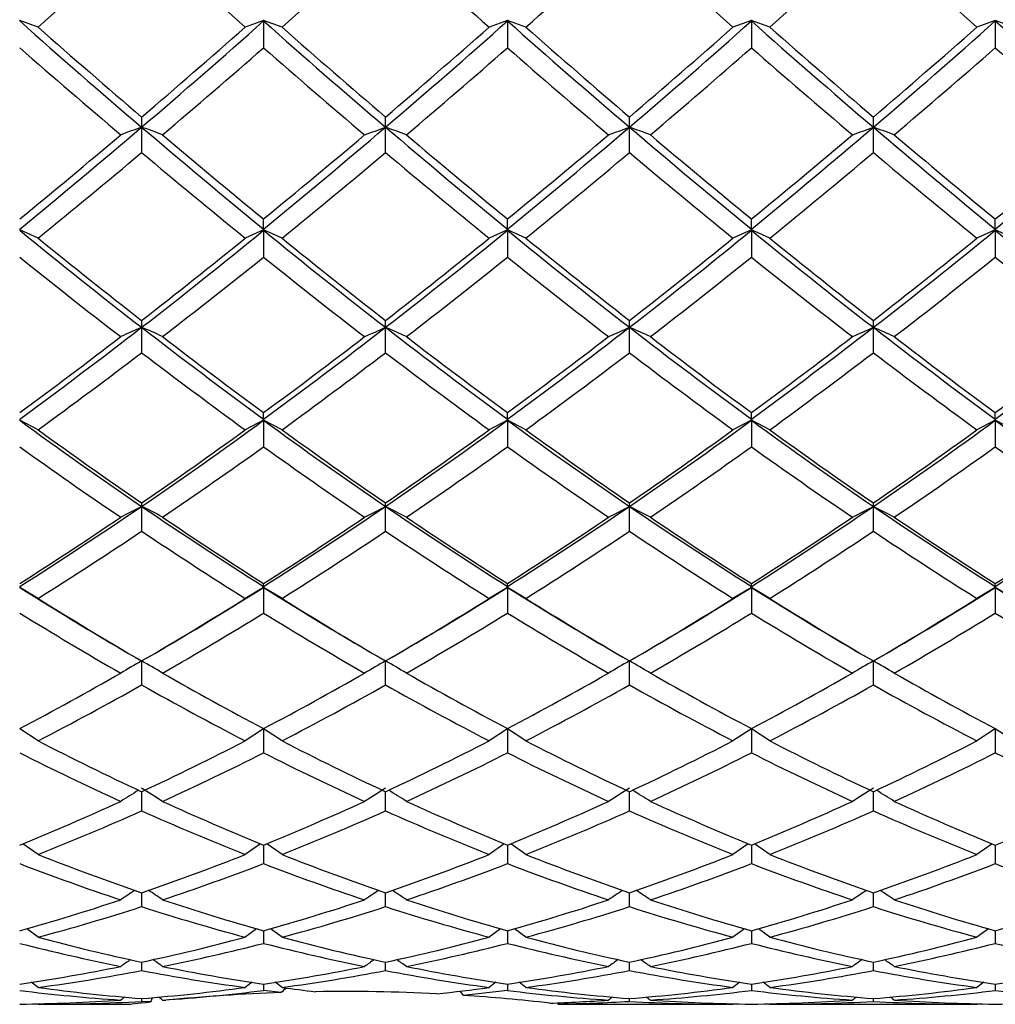
# Model space of a CAD drawing. Extents: x 32 to 249, y 69 to 168.
# Drawn here: x 239 to 245, y 111 to 117 of the extents above; entities that cross this region are included whole.
import ezdxf

# ---------------------------------------------------------------- set-up
doc = ezdxf.new("R2010")
doc.units = 0
doc.layers.add('_TRANSLATION', color=7, linetype='CONTINUOUS')
doc.layers.add('CX011-01', color=7, linetype='CONTINUOUS')

# ---------------------------------------------------------------- blocks, each defined once
blk = doc.blocks.new('SE')
at = {"layer": 'CX011-01', "color": 7, "linetype": 'CONTINUOUS'}
for p, q in [((239.2869, 116.9237), (239.2869, 116.9187)), ((239.3938, 116.8807), (239.2869, 116.9187)), ((240.7019, 116.9187), (240.5951, 116.8807)), ((240.7019, 116.9237), (240.7019, 116.9187)), ((240.7019, 116.9165), (240.7019, 116.9187)), ((240.8088, 116.8807), (240.7019, 116.9187)), ((240.7019, 116.9165), (240.7019, 116.7607)), ((242.1169, 116.9187), (242.0101, 116.8807)), ((242.1169, 116.9237), (242.1169, 116.9187)), ((242.1169, 116.9165), (242.1169, 116.9187)), ((242.2238, 116.8807), (242.1169, 116.9187)), ((242.1169, 116.9165), (242.1169, 116.7607)), ((243.5319, 116.9187), (243.4251, 116.8807)), ((243.5319, 116.9237), (243.5319, 116.9187)), ((243.5319, 116.9165), (243.5319, 116.9187)), ((243.6388, 116.8807), (243.5319, 116.9187)), ((243.5319, 116.9165), (243.5319, 116.7607)), ((244.9469, 116.9187), (244.8401, 116.8807)), ((244.9469, 116.9165), (244.9469, 116.9187)), ((245.0538, 116.8807), (244.9469, 116.9187)), ((244.9469, 116.9165), (244.9469, 116.7607)), ((239.9944, 116.3591), (239.9944, 116.3003)), ((241.4094, 116.3003), (241.4094, 116.3591)), ((242.8244, 116.3003), (242.8244, 116.3591)), ((244.2394, 116.3003), (244.2394, 116.3591)), ((239.9944, 116.3003), (239.9944, 116.1531)), ((241.4094, 116.1531), (241.4094, 116.3003)), ((242.8244, 116.1531), (242.8244, 116.3003)), ((244.2394, 116.1531), (244.2394, 116.3003)), ((240.7019, 115.709), (240.7019, 115.7675)), ((242.1169, 115.709), (242.1169, 115.7675)), ((243.5319, 115.709), (243.5319, 115.7675)), ((244.9469, 115.709), (244.9469, 115.7675)), ((239.2869, 115.709), (239.2869, 115.7038)), ((239.3938, 115.6563), (239.2869, 115.7038)), ((240.7019, 115.7038), (240.5951, 115.6563)), ((240.7019, 115.709), (240.7019, 115.7038)), ((240.7019, 115.7023), (240.7019, 115.7038)), ((240.8088, 115.6563), (240.7019, 115.7038)), ((240.7019, 115.7023), (240.7019, 115.546)), ((242.1169, 115.7038), (242.0101, 115.6563)), ((242.1169, 115.709), (242.1169, 115.7038)), ((242.1169, 115.7023), (242.1169, 115.7038)), ((242.2238, 115.6563), (242.1169, 115.7038)), ((242.1169, 115.7023), (242.1169, 115.546)), ((243.5319, 115.7038), (243.4251, 115.6563)), ((243.5319, 115.709), (243.5319, 115.7038)), ((243.5319, 115.7023), (243.5319, 115.7038)), ((243.6388, 115.6563), (243.5319, 115.7038)), ((243.5319, 115.7023), (243.5319, 115.546)), ((244.9469, 115.7038), (244.8401, 115.6563)), ((244.9469, 115.7023), (244.9469, 115.7038)), ((245.0538, 115.6563), (244.9469, 115.7038)), ((244.9469, 115.7023), (244.9469, 115.546)), ((239.9944, 115.1789), (239.9944, 115.1391)), ((241.4094, 115.1391), (241.4094, 115.1789)), ((242.8244, 115.1391), (242.8244, 115.1789)), ((244.2394, 115.1391), (244.2394, 115.1789)), ((239.9944, 115.1391), (239.9944, 114.9919)), ((241.4094, 114.9919), (241.4094, 115.1391)), ((242.8244, 114.9919), (242.8244, 115.1391)), ((244.2394, 114.9919), (244.2394, 115.1391)), ((239.2869, 114.606), (239.2869, 114.6009)), ((239.3938, 114.5446), (239.2869, 114.6009)), ((240.7019, 114.6009), (240.5951, 114.5446)), ((240.7019, 114.606), (240.7019, 114.6443)), ((240.7019, 114.606), (240.7019, 114.6009)), ((240.7019, 114.6001), (240.7019, 114.6009)), ((240.8088, 114.5446), (240.7019, 114.6009)), ((240.7019, 114.6001), (240.7019, 114.4461)), ((242.1169, 114.6009), (242.0101, 114.5446)), ((242.1169, 114.606), (242.1169, 114.6443)), ((242.1169, 114.606), (242.1169, 114.6009)), ((242.1169, 114.6001), (242.1169, 114.6009)), ((242.2238, 114.5446), (242.1169, 114.6009)), ((242.1169, 114.6001), (242.1169, 114.4461)), ((243.5319, 114.6009), (243.4251, 114.5446)), ((243.5319, 114.606), (243.5319, 114.6443)), ((243.5319, 114.606), (243.5319, 114.6009)), ((243.5319, 114.6001), (243.5319, 114.6009)), ((243.6388, 114.5446), (243.5319, 114.6009)), ((243.5319, 114.6001), (243.5319, 114.4461)), ((244.9469, 114.6009), (244.8401, 114.5446)), ((244.9469, 114.606), (244.9469, 114.6443)), ((244.9469, 114.6001), (244.9469, 114.6009)), ((245.0538, 114.5446), (244.9469, 114.6009)), ((244.9469, 114.6001), (244.9469, 114.4461)), ((239.9944, 114.1204), (239.9944, 114.1003)), ((239.9944, 114.1003), (239.9944, 113.9559)), ((241.4094, 114.1003), (241.4094, 114.1204)), ((241.4094, 113.9559), (241.4094, 114.1003)), ((242.8244, 114.1003), (242.8244, 114.1204)), ((242.8244, 113.9559), (242.8244, 114.1003)), ((244.2394, 114.1003), (244.2394, 114.1204)), ((244.2394, 113.9559), (244.2394, 114.1003)), ((239.2869, 113.6354), (239.2869, 113.6304)), ((239.3938, 113.5664), (239.2869, 113.6304)), ((240.7019, 113.6304), (240.5951, 113.5664)), ((240.7019, 113.6354), (240.7019, 113.6527)), ((240.7019, 113.6354), (240.7019, 113.6304)), ((240.7019, 113.6303), (240.7019, 113.6304)), ((240.8088, 113.5664), (240.7019, 113.6304)), ((240.7019, 113.6303), (240.7019, 113.4815)), ((242.1169, 113.6304), (242.0101, 113.5664)), ((242.1169, 113.6354), (242.1169, 113.6527)), ((242.1169, 113.6354), (242.1169, 113.6304)), ((242.1169, 113.6303), (242.1169, 113.6304)), ((242.2238, 113.5664), (242.1169, 113.6304)), ((242.1169, 113.6303), (242.1169, 113.4815)), ((243.5319, 113.6304), (243.4251, 113.5664)), ((243.5319, 113.6354), (243.5319, 113.6527)), ((243.5319, 113.6354), (243.5319, 113.6304)), ((243.5319, 113.6303), (243.5319, 113.6304)), ((243.6388, 113.5664), (243.5319, 113.6304)), ((243.5319, 113.6303), (243.5319, 113.4815)), ((244.9469, 113.6304), (244.8401, 113.5664)), ((244.9469, 113.6354), (244.9469, 113.6527)), ((244.9469, 113.6303), (244.9469, 113.6304)), ((245.0538, 113.5664), (244.9469, 113.6304)), ((244.9469, 113.6303), (244.9469, 113.4815)), ((239.9944, 113.2033), (239.9944, 113.2029)), ((239.9944, 113.2032), (239.9944, 113.0643)), ((241.4094, 113.2029), (241.4094, 113.2033)), ((241.4094, 113.0643), (241.4094, 113.2032)), ((242.8244, 113.2029), (242.8244, 113.2033)), ((242.8244, 113.0643), (242.8244, 113.2032)), ((244.2394, 113.2029), (244.2394, 113.2033)), ((244.2394, 113.0643), (244.2394, 113.2032)), ((239.3938, 112.74), (239.2869, 112.8105)), ((240.7019, 112.8105), (240.5951, 112.74)), ((240.7019, 112.8105), (240.7019, 112.6703)), ((240.8088, 112.74), (240.7019, 112.8105)), ((242.1169, 112.8105), (242.0101, 112.74)), ((242.1169, 112.8105), (242.1169, 112.6703)), ((242.2238, 112.74), (242.1169, 112.8105)), ((243.5319, 112.8105), (243.4251, 112.74)), ((243.5319, 112.8105), (243.5319, 112.6703)), ((243.6388, 112.74), (243.5319, 112.8105)), ((244.9469, 112.8105), (244.8401, 112.74)), ((244.9469, 112.8105), (244.9469, 112.6703)), ((245.0538, 112.74), (244.9469, 112.8105)), ((239.9944, 112.4447), (239.9944, 112.3338)), ((241.4094, 112.3338), (241.4094, 112.4447)), ((242.8244, 112.3338), (242.8244, 112.4447)), ((244.2394, 112.3338), (244.2394, 112.4447)), ((239.3938, 112.0807), (239.3054, 112.1432)), ((240.6835, 112.1433), (240.5951, 112.0807)), ((240.7019, 112.1355), (240.7019, 112.0275)), ((240.8088, 112.0807), (240.7204, 112.1432)), ((242.0985, 112.1433), (242.0101, 112.0807)), ((242.1169, 112.1355), (242.1169, 112.0275)), ((242.2238, 112.0807), (242.1354, 112.1432)), ((243.5135, 112.1433), (243.4251, 112.0807)), ((243.5319, 112.1355), (243.5319, 112.0275)), ((243.6388, 112.0807), (243.5504, 112.1432)), ((244.9285, 112.1433), (244.8401, 112.0807)), ((244.9469, 112.1355), (244.9469, 112.0275)), ((239.9944, 111.8587), (239.9944, 111.778)), ((241.4094, 111.778), (241.4094, 111.8587)), ((242.8244, 111.778), (242.8244, 111.8587)), ((244.2394, 111.778), (244.2394, 111.8587)), ((239.3938, 111.6008), (239.3275, 111.6501)), ((240.6615, 111.6501), (240.5951, 111.6008)), ((240.7019, 111.6382), (240.7019, 111.565)), ((240.8088, 111.6008), (240.7425, 111.6501)), ((242.0765, 111.6501), (242.0101, 111.6008)), ((242.1169, 111.6382), (242.1169, 111.565)), ((242.2238, 111.6008), (242.1575, 111.6501)), ((243.4915, 111.6501), (243.4251, 111.6008)), ((243.5319, 111.6382), (243.5319, 111.565)), ((243.6388, 111.6008), (243.5725, 111.6501)), ((244.9065, 111.6501), (244.8401, 111.6008)), ((244.9469, 111.6382), (244.9469, 111.565)), ((239.9944, 111.4562), (239.9944, 111.4072)), ((241.4094, 111.4072), (241.4094, 111.4562)), ((242.8244, 111.4072), (242.8244, 111.4562)), ((244.2394, 111.4072), (244.2394, 111.4562)), ((239.3938, 111.3092), (239.3543, 111.3394)), ((240.6347, 111.3394), (240.5951, 111.3092)), ((240.8088, 111.3092), (240.7693, 111.3393)), ((242.0496, 111.3394), (242.0101, 111.3092)), ((242.2238, 111.3092), (242.1843, 111.3394)), ((243.4647, 111.3394), (243.4251, 111.3092)), ((243.6388, 111.3092), (243.5993, 111.3394)), ((244.8797, 111.3394), (244.8401, 111.3092)), ((240.7019, 111.3285), (240.7019, 111.2916)), ((240.8041, 111.2796), (240.7019, 111.2916)), ((242.1169, 111.2916), (241.861, 111.2633)), ((242.1169, 111.3285), (242.1169, 111.2916)), ((243.5319, 111.3285), (243.5319, 111.2916)), ((244.9469, 111.3285), (244.9469, 111.2916)), ((239.9944, 111.2448), (239.9944, 111.2283)), ((240.0467, 111.2255), (239.9944, 111.2283)), ((240.1158, 111.2359), (240.1348, 111.2346)), ((242.8244, 111.2283), (242.8244, 111.2448)), ((244.2394, 111.2283), (244.2394, 111.2448)), ((239.3938, 111.2114), (239.9257, 111.2114)), ((242.4084, 111.213), (242.4219, 111.2114)), ((242.4117, 111.2114), (243.4251, 111.2114)), ((243.6388, 111.2114), (244.8401, 111.2114))]:
    blk.add_line(p, q, dxfattribs=at)
for centre, radius, start, end in [((195.3477, 166.7362), 66.5253, 311.459785, 312.153842), ((284.6411, 166.736), 66.5252, 227.84616, 228.540218), ((196.7627, 166.7362), 66.5253, 311.459785, 312.153842), ((286.0561, 166.736), 66.5252, 227.84616, 228.540218), ((198.1777, 166.7362), 66.5253, 311.459785, 312.153842), ((287.4711, 166.736), 66.5252, 227.84616, 228.540218), ((199.5927, 166.7362), 66.5253, 311.459785, 312.153842), ((288.8861, 166.736), 66.5252, 227.84616, 228.540218), ((266.5924, 147.5539), 41.0395, 228.29111, 229.60099), ((270.1682, 151.7136), 46.4801, 228.5398, 229.52048), ((213.3921, 147.5589), 41.0461, 310.39912, 311.70879), ((209.8207, 151.7136), 46.4801, 310.47952, 311.4602), ((268.0074, 147.5539), 41.0395, 228.29111, 229.60099), ((271.5832, 151.7136), 46.4801, 228.5398, 229.52048), ((214.8071, 147.5589), 41.0461, 310.39912, 311.70879), ((211.2357, 151.7136), 46.4801, 310.47952, 311.4602), ((269.4224, 147.5539), 41.0395, 228.29111, 229.60099), ((272.9982, 151.7136), 46.4801, 228.5398, 229.52048), ((216.2221, 147.5589), 41.0461, 310.39912, 311.70879), ((212.6507, 151.7136), 46.4801, 310.47952, 311.4602), ((270.8374, 147.5539), 41.0395, 228.29111, 229.60099), ((274.4132, 151.7136), 46.4801, 228.5398, 229.52048), ((217.6371, 147.5589), 41.0461, 310.39912, 311.70879), ((214.0657, 151.7136), 46.4801, 310.47952, 311.4602), ((272.2524, 147.5539), 41.0395, 228.29111, 229.60099), ((271.3268, 153.3597), 48.6419, 228.80011, 229.71142), ((208.6623, 153.3595), 48.6416, 310.28858, 311.19989), ((272.7418, 153.3597), 48.6419, 228.80011, 229.71142), ((210.0773, 153.3595), 48.6416, 310.28858, 311.19989), ((274.1568, 153.3597), 48.6419, 228.80011, 229.71142), ((211.4923, 153.3595), 48.6416, 310.28858, 311.19989), ((275.5718, 153.3597), 48.6419, 228.80011, 229.71142), ((212.9073, 153.3595), 48.6416, 310.28858, 311.19989), ((276.9868, 153.3597), 48.6419, 228.80011, 229.71142), ((206.9084, 155.167), 51.0423, 309.3717, 310.40676), ((211.4469, 149.7874), 43.9593, 309.29514, 310.28943), ((250.0905, 88.5987), 29.484, 110.02471, 110.27591), ((273.084, 155.1712), 51.0476, 229.59329, 230.62824), ((239.4092, 114.5178), 1.8761, 67.8754, 71.824), ((268.5419, 149.7872), 43.9591, 229.71057, 230.70486), ((208.3234, 155.167), 51.0423, 309.3717, 310.40676), ((212.8619, 149.7874), 43.9593, 309.29514, 310.28943), ((239.0631, 122.5069), 6.6353, 289.59219, 290.70843), ((274.499, 155.1712), 51.0476, 229.59329, 230.62824), ((231.3142, 88.6011), 29.4815, 69.72408, 69.9753), ((269.9569, 149.7872), 43.9591, 229.71057, 230.70486), ((209.7384, 155.167), 51.0423, 309.3717, 310.40676), ((214.2769, 149.7874), 43.9593, 309.29514, 310.28943), ((240.4781, 122.5069), 6.6353, 289.59219, 290.70843), ((275.914, 155.1712), 51.0476, 229.59329, 230.62824), ((232.7292, 88.6011), 29.4815, 69.72408, 69.9753), ((271.3719, 149.7872), 43.9591, 229.71057, 230.70486), ((211.1534, 155.167), 51.0423, 309.3717, 310.40676), ((215.6919, 149.7874), 43.9593, 309.29514, 310.28943), ((241.8931, 122.5069), 6.6353, 289.59219, 290.70843), ((277.329, 155.1712), 51.0476, 229.59329, 230.62824), ((234.1442, 88.6011), 29.4815, 69.72408, 69.9753), ((272.7869, 149.7872), 43.9591, 229.71057, 230.70486), ((212.5684, 155.167), 51.0423, 309.3717, 310.40676), ((217.1069, 149.7874), 43.9593, 309.29514, 310.28943), ((210.5293, 151.1614), 45.7578, 309.10995, 310.0861), ((269.4596, 151.1613), 45.7577, 229.9139, 230.89005), ((211.9443, 151.1614), 45.7578, 309.10995, 310.0861), ((270.8746, 151.1613), 45.7577, 229.9139, 230.89005), ((213.3593, 151.1614), 45.7578, 309.10995, 310.0861), ((272.2896, 151.1613), 45.7577, 229.9139, 230.89005), ((214.7743, 151.1614), 45.7578, 309.10995, 310.0861), ((273.7046, 151.1613), 45.7577, 229.9139, 230.89005), ((259.1052, 139.8706), 31.2549, 230.64782, 232.30566), ((220.8813, 139.8736), 31.2587, 307.69444, 309.35208), ((260.5202, 139.8706), 31.2549, 230.64782, 232.30566), ((222.2963, 139.8736), 31.2587, 307.69444, 309.35208), ((261.9352, 139.8706), 31.2549, 230.64782, 232.30566), ((223.7113, 139.8736), 31.2587, 307.69444, 309.35208), ((263.3502, 139.8706), 31.2549, 230.64782, 232.30566), ((225.1263, 139.8736), 31.2587, 307.69444, 309.35208), ((264.7652, 139.8706), 31.2549, 230.64782, 232.30566), ((261.172, 142.4446), 34.524, 230.8898, 232.16316), ((218.8169, 142.4446), 34.524, 307.83684, 309.1102), ((262.587, 142.4446), 34.524, 230.8898, 232.16316), ((220.2319, 142.4446), 34.524, 307.83684, 309.1102), ((264.002, 142.4446), 34.524, 230.8898, 232.16316), ((221.6469, 142.4446), 34.524, 307.83684, 309.1102), ((265.417, 142.4446), 34.524, 230.8898, 232.16316), ((223.0619, 142.4446), 34.524, 307.83684, 309.1102), ((261.582, 143.2901), 35.5923, 231.21478, 232.41524), ((218.407, 143.29), 35.5921, 307.58476, 308.78522), ((262.997, 143.2901), 35.5923, 231.21478, 232.41524), ((219.822, 143.29), 35.5921, 307.58476, 308.78522), ((264.412, 143.2901), 35.5923, 231.21478, 232.41524), ((221.237, 143.29), 35.5921, 307.58476, 308.78522), ((265.827, 143.2901), 35.5923, 231.21478, 232.41524), ((222.652, 143.29), 35.5921, 307.58476, 308.78522), ((267.242, 143.2901), 35.5923, 231.21478, 232.41524), ((217.996, 143.6008), 35.9722, 306.28994, 307.70091), ((250.6654, 91.0333), 26.362, 113.87772, 114.16649), ((261.9949, 143.6035), 35.9756, 232.29915, 233.70999), ((239.2412, 113.2858), 2.0005, 64.0749, 67.8809), ((219.411, 143.6008), 35.9722, 306.28994, 307.70091), ((235.7626, 127.6456), 13.7223, 293.74473, 294.29948), ((263.4099, 143.6035), 35.9756, 232.29915, 233.70999), ((230.7391, 91.0348), 26.3604, 65.8335, 66.12229), ((220.826, 143.6008), 35.9722, 306.28994, 307.70091), ((237.1776, 127.6456), 13.7223, 293.74473, 294.29948), ((264.8249, 143.6035), 35.9756, 232.29915, 233.70999), ((232.1541, 91.0348), 26.3604, 65.8335, 66.12229), ((222.241, 143.6008), 35.9722, 306.28994, 307.70091), ((238.5926, 127.6456), 13.7223, 293.74473, 294.29948), ((266.2399, 143.6035), 35.9756, 232.29915, 233.70999), ((233.5691, 91.0348), 26.3604, 65.8335, 66.12229), ((223.656, 143.6008), 35.9722, 306.28994, 307.70091), ((220.1182, 140.7504), 32.3878, 306.28843, 307.58576), ((259.8706, 140.7503), 32.3877, 232.41424, 233.71157), ((221.5332, 140.7504), 32.3878, 306.28843, 307.58576), ((261.2856, 140.7503), 32.3877, 232.41424, 233.71157), ((222.9482, 140.7504), 32.3878, 306.28843, 307.58576), ((262.7006, 140.7503), 32.3877, 232.41424, 233.71157), ((224.3632, 140.7504), 32.3878, 306.28843, 307.58576), ((264.1156, 140.7503), 32.3877, 232.41424, 233.71157), ((225.7782, 140.7504), 32.3878, 306.28843, 307.58576), ((219.8569, 141.4061), 33.2149, 306.02912, 307.32108), ((260.132, 141.4061), 33.2149, 232.67892, 233.97088), ((221.2719, 141.4061), 33.2149, 306.02912, 307.32108), ((261.547, 141.4061), 33.2149, 232.67892, 233.97088), ((222.6869, 141.4061), 33.2149, 306.02912, 307.32108), ((262.962, 141.4061), 33.2149, 232.67892, 233.97088), ((224.1019, 141.4061), 33.2149, 306.02912, 307.32108), ((264.377, 141.4061), 33.2149, 232.67892, 233.97088), ((253.6495, 134.1807), 24.2834, 233.73963, 235.78357), ((226.3381, 134.1826), 24.2857, 304.21653, 306.26028), ((255.0645, 134.1807), 24.2834, 233.73963, 235.78357), ((227.7531, 134.1826), 24.2857, 304.21653, 306.26028), ((256.4795, 134.1807), 24.2834, 233.73963, 235.78357), ((229.1681, 134.1826), 24.2857, 304.21653, 306.26028), ((257.8945, 134.1807), 24.2834, 233.73963, 235.78357), ((230.5831, 134.1826), 24.2857, 304.21653, 306.26028), ((259.3095, 134.1807), 24.2834, 233.73963, 235.78357), ((254.8949, 135.8574), 26.3538, 233.971, 235.56981), ((225.094, 135.8574), 26.3538, 304.43019, 306.029), ((256.3099, 135.8574), 26.3538, 233.971, 235.56981), ((226.509, 135.8574), 26.3538, 304.43019, 306.029), ((257.7249, 135.8574), 26.3538, 233.971, 235.56981), ((227.924, 135.8574), 26.3538, 304.43019, 306.029), ((259.1399, 135.8574), 26.3538, 233.971, 235.56981), ((229.339, 135.8574), 26.3538, 304.43019, 306.029), ((254.9479, 136.2947), 26.8818, 234.3673, 235.89008), ((225.041, 136.2946), 26.8817, 304.10992, 305.63271), ((256.3629, 136.2947), 26.8818, 234.3673, 235.89008), ((226.456, 136.2946), 26.8817, 304.10992, 305.63271), ((257.7779, 136.2947), 26.8818, 234.3673, 235.89008), ((227.871, 136.2946), 26.8817, 304.10992, 305.63271), ((259.1929, 136.2947), 26.8818, 234.3673, 235.89008), ((229.286, 136.2946), 26.8817, 304.10992, 305.63271), ((260.6079, 136.2947), 26.8818, 234.3673, 235.89008), ((225.1224, 135.9652), 26.4434, 302.38826, 304.22256), ((251.2742, 92.0972), 24.7258, 117.14165, 117.45811), ((254.8676, 135.967), 26.4455, 235.77751, 237.61167), ((239.0585, 112.1381), 2.174, 60.9002, 64.5), ((226.5374, 135.9652), 26.4434, 302.38826, 304.22256), ((229.1309, 137.7408), 26.6391, 297.15301, 297.44674), ((256.2826, 135.967), 26.4455, 235.77751, 237.61167), ((230.1303, 92.0983), 24.7246, 62.54189, 62.85836), ((227.9524, 135.9652), 26.4434, 302.38826, 304.22256), ((230.5459, 137.7408), 26.6391, 297.15301, 297.44674), ((257.6976, 135.967), 26.4455, 235.77751, 237.61167), ((231.5453, 92.0983), 24.7246, 62.54189, 62.85836), ((229.3674, 135.9652), 26.4434, 302.38826, 304.22256), ((231.9609, 137.7408), 26.6391, 297.15301, 297.44674), ((259.1126, 135.967), 26.4455, 235.77751, 237.61167), ((232.9603, 92.0983), 24.7246, 62.54189, 62.85836), ((230.7824, 135.9652), 26.4434, 302.38826, 304.22256), ((226.087, 134.3911), 24.5829, 302.47659, 304.11104), ((253.9018, 134.3911), 24.5829, 235.88896, 237.52342), ((227.502, 134.3911), 24.5829, 302.47659, 304.11104), ((255.3168, 134.3911), 24.5829, 235.88896, 237.52342), ((228.917, 134.3911), 24.5829, 302.47659, 304.11104), ((256.7318, 134.3911), 24.5829, 235.88896, 237.52342), ((230.332, 134.3911), 24.5829, 302.47659, 304.11104), ((258.1468, 134.3911), 24.5829, 235.88896, 237.52342), ((231.747, 134.3911), 24.5829, 302.47659, 304.11104), ((226.1251, 134.6907), 24.9458, 302.13385, 303.77813), ((253.8637, 134.6907), 24.9458, 236.22187, 237.86615), ((227.5401, 134.6907), 24.9458, 302.13385, 303.77813), ((255.2787, 134.6907), 24.9458, 236.22187, 237.86615), ((228.9551, 134.6907), 24.9458, 302.13385, 303.77813), ((256.6937, 134.6907), 24.9458, 236.22187, 237.86615), ((230.3701, 134.6907), 24.9458, 302.13385, 303.77813), ((258.1087, 134.6907), 24.9458, 236.22187, 237.86615), ((249.566, 129.8605), 19.2114, 237.65263, 240.11743), ((230.4221, 129.8617), 19.2128, 299.88266, 302.34728), ((250.981, 129.8605), 19.2114, 237.65263, 240.11743), ((231.8371, 129.8617), 19.2128, 299.88266, 302.34728), ((252.396, 129.8605), 19.2114, 237.65263, 240.11743), ((233.2521, 129.8617), 19.2128, 299.88266, 302.34728), ((253.811, 129.8605), 19.2114, 237.65263, 240.11743), ((234.6671, 129.8617), 19.2128, 299.88266, 302.34728), ((255.226, 129.8605), 19.2114, 237.65263, 240.11743), ((250.3334, 130.9833), 20.5675, 237.86696, 239.82242), ((229.6555, 130.9833), 20.5675, 300.17758, 302.13304), ((251.7484, 130.9833), 20.5675, 237.86696, 239.82242), ((231.0705, 130.9833), 20.5675, 300.17758, 302.13304), ((253.1634, 130.9833), 20.5675, 237.86696, 239.82242), ((232.4855, 130.9833), 20.5675, 300.17758, 302.13304), ((254.5784, 130.9833), 20.5675, 237.86696, 239.82242), ((233.9005, 130.9833), 20.5675, 300.17758, 302.13304), ((250.2134, 131.2012), 20.8176, 238.3407, 240.21737), ((229.7755, 131.2011), 20.8176, 299.78263, 301.6593), ((251.6284, 131.2012), 20.8176, 238.3407, 240.21737), ((231.1905, 131.2011), 20.8176, 299.78263, 301.6593), ((253.0434, 131.2012), 20.8176, 238.3407, 240.21737), ((232.6055, 131.2011), 20.8176, 299.78263, 301.6593), ((254.4584, 131.2012), 20.8176, 238.3407, 240.21737), ((234.0205, 131.2011), 20.8176, 299.78263, 301.6593), ((255.8734, 131.2012), 20.8176, 238.3407, 240.21737), ((251.8716, 92.4776), 23.8877, 119.81545, 120.1515), ((238.8594, 111.0958), 2.3936, 58.3394, 61.6936), ((250.0519, 98.0839), 17.4152, 119.753, 120.21395), ((229.5327, 92.4783), 23.8868, 59.84849, 60.18455), ((251.4669, 98.0839), 17.4152, 119.753, 120.21395), ((230.9477, 92.4783), 23.8868, 59.84849, 60.18455), ((252.8819, 98.0839), 17.4152, 119.753, 120.21395), ((232.3627, 92.4783), 23.8868, 59.84849, 60.18455), ((230.359, 129.7567), 19.1535, 297.78307, 299.78374), ((249.6299, 129.7566), 19.1535, 240.21626, 242.21694), ((231.774, 129.7567), 19.1535, 297.78307, 299.78374), ((251.0449, 129.7566), 19.1535, 240.21626, 242.21694), ((233.189, 129.7567), 19.1535, 297.78307, 299.78374), ((252.4599, 129.7566), 19.1535, 240.21626, 242.21694), ((234.604, 129.7567), 19.1535, 297.78307, 299.78374), ((253.8749, 129.7566), 19.1535, 240.21626, 242.21694), ((230.5326, 129.8725), 19.2884, 297.34866, 299.37649), ((249.4563, 129.8725), 19.2884, 240.62351, 242.65134), ((231.9476, 129.8725), 19.2884, 297.34866, 299.37649), ((250.8713, 129.8725), 19.2884, 240.62351, 242.65134), ((233.3626, 129.8725), 19.2884, 297.34866, 299.37649), ((252.2863, 129.8725), 19.2884, 240.62351, 242.65134), ((234.7776, 129.8725), 19.2884, 297.34866, 299.37649), ((253.7013, 129.8725), 19.2884, 240.62351, 242.65134), ((246.9523, 127.3553), 16.4541, 242.65331, 244.98427), ((233.0365, 127.3553), 16.4541, 295.01574, 297.34669), ((248.3673, 127.3553), 16.4541, 242.65331, 244.98427), ((234.4515, 127.3553), 16.4541, 295.01574, 297.34669), ((249.7823, 127.3553), 16.4541, 242.65331, 244.98427), ((235.8665, 127.3553), 16.4541, 295.01574, 297.34669), ((251.1973, 127.3553), 16.4541, 242.65331, 244.98427), ((237.2815, 127.3553), 16.4541, 295.01574, 297.34669), ((246.7533, 127.456), 16.5639, 243.20774, 245.45738), ((233.2357, 127.456), 16.5639, 294.54262, 296.79226), ((248.1683, 127.456), 16.5639, 243.20774, 245.45738), ((234.6507, 127.456), 16.5639, 294.54262, 296.79226), ((249.5833, 127.456), 16.5639, 243.20774, 245.45738), ((236.0657, 127.456), 16.5639, 294.54262, 296.79226), ((250.9983, 127.456), 16.5639, 243.20774, 245.45738), ((237.4807, 127.456), 16.5639, 294.54262, 296.79226), ((252.4133, 127.456), 16.5639, 243.20774, 245.45738), ((252.4133, 92.5246), 23.4912, 121.96804, 122.26437), ((238.6427, 110.1741), 2.6598, 56.3673, 59.4533), ((246.3423, 104.4631), 9.4, 121.65314, 122.52624), ((228.9909, 92.5251), 23.4906, 57.73562, 58.03203), ((247.7573, 104.4631), 9.4, 121.65314, 122.52624), ((230.4059, 92.5251), 23.4906, 57.73562, 58.03203), ((249.1723, 104.4631), 9.4, 121.65314, 122.52624), ((231.8209, 92.5251), 23.4906, 57.73562, 58.03203), ((233.4822, 126.3839), 15.3854, 292.16572, 294.54352), ((246.5067, 126.3839), 15.3854, 245.45648, 247.83428), ((234.8972, 126.3839), 15.3854, 292.16572, 294.54352), ((247.9217, 126.3839), 15.3854, 245.45648, 247.83428), ((236.3122, 126.3839), 15.3854, 292.16572, 294.54352), ((249.3367, 126.3839), 15.3854, 245.45648, 247.83428), ((237.7272, 126.3839), 15.3854, 292.16572, 294.54352), ((250.7517, 126.3839), 15.3854, 245.45648, 247.83428), ((239.1422, 126.3839), 15.3854, 292.16572, 294.54352), ((233.7109, 126.4077), 15.4129, 291.6358, 294.05905), ((246.278, 126.4077), 15.4129, 245.94095, 248.3642), ((235.1259, 126.4077), 15.4129, 291.6358, 294.05905), ((247.693, 126.4077), 15.4129, 245.94095, 248.3642), ((236.5409, 126.4077), 15.4129, 291.6358, 294.05905), ((249.108, 126.4077), 15.4129, 245.94095, 248.3642), ((237.9559, 126.4077), 15.4129, 291.6358, 294.05905), ((250.523, 126.4077), 15.4129, 245.94095, 248.3642), ((244.4107, 124.7313), 13.6091, 248.36784, 251.06423), ((235.5782, 124.7313), 13.6091, 288.93577, 291.63216), ((245.8257, 124.7313), 13.6091, 248.36784, 251.06423), ((236.9932, 124.7313), 13.6091, 288.93577, 291.63216), ((247.2407, 124.7313), 13.6091, 248.36784, 251.06423), ((238.4082, 124.7313), 13.6091, 288.93577, 291.63216), ((248.6557, 124.7313), 13.6091, 248.36784, 251.06423), ((239.8232, 124.7313), 13.6091, 288.93577, 291.63216), ((244.1802, 124.7745), 13.654, 248.99976, 251.61241), ((235.8087, 124.7745), 13.654, 288.38758, 291.00025), ((245.5952, 124.7745), 13.654, 248.99976, 251.61241), ((237.2237, 124.7745), 13.654, 288.38758, 291.00025), ((247.0102, 124.7745), 13.654, 248.99976, 251.61241), ((238.6387, 124.7745), 13.654, 288.38758, 291.00025), ((248.4252, 124.7745), 13.654, 248.99976, 251.61241), ((240.0537, 124.7745), 13.654, 288.38758, 291.00025), ((249.8402, 124.7745), 13.654, 248.99976, 251.61241), ((252.8593, 92.4343), 23.3314, 123.579, 123.82075), ((238.4063, 109.3802), 2.9772, 54.9555, 56.8455), ((245.0526, 106.2921), 6.686, 123.42406, 124.26636), ((228.5449, 92.4347), 23.331, 56.17925, 56.42118), ((246.4676, 106.2921), 6.686, 123.42406, 124.26636), ((229.9599, 92.4347), 23.331, 56.17925, 56.42118), ((247.8826, 106.2921), 6.686, 123.42406, 124.26636), ((231.3749, 92.4347), 23.331, 56.17925, 56.42118), ((235.8133, 124.0303), 12.8698, 285.65867, 288.388), ((244.1756, 124.0303), 12.8697, 251.612, 254.34133), ((237.2283, 124.0303), 12.8698, 285.65867, 288.388), ((245.5906, 124.0303), 12.8697, 251.612, 254.34133), ((238.6433, 124.0303), 12.8698, 285.65867, 288.388), ((247.0056, 124.0303), 12.8697, 251.612, 254.34133), ((240.0583, 124.0303), 12.8698, 285.65867, 288.388), ((248.4206, 124.0303), 12.8697, 251.612, 254.34133), ((241.4733, 124.0303), 12.8698, 285.65867, 288.388), ((236.0587, 124.0139), 12.8534, 285.03842, 287.83038), ((243.9301, 124.0139), 12.8533, 252.16962, 254.96158), ((237.4737, 124.0139), 12.8534, 285.03842, 287.83038), ((245.3451, 124.0139), 12.8533, 252.16962, 254.96158), ((238.8887, 124.0139), 12.8534, 285.03842, 287.83038), ((246.7601, 124.0139), 12.8533, 252.16962, 254.96158), ((240.3037, 124.0139), 12.8534, 285.03842, 287.83038), ((248.1751, 124.0139), 12.8533, 252.16962, 254.96158), ((242.2106, 123.0041), 11.8068, 255.66281, 258.58095), ((242.4506, 122.9829), 11.7855, 254.96721, 257.97117), ((237.5383, 122.9829), 11.7855, 282.02883, 285.03279), ((237.7783, 123.0041), 11.8068, 281.41905, 284.33719), ((243.6256, 123.0041), 11.8068, 255.66281, 258.58095), ((243.8656, 122.9829), 11.7855, 254.96721, 257.97117), ((238.9533, 122.9829), 11.7855, 282.02883, 285.03279), ((239.1933, 123.0041), 11.8068, 281.41905, 284.33719), ((245.0406, 123.0041), 11.8068, 255.66281, 258.58095), ((245.2806, 122.9829), 11.7855, 254.96721, 257.97117), ((240.3683, 122.9829), 11.7855, 282.02883, 285.03279), ((240.6083, 123.0041), 11.8068, 281.41905, 284.33719), ((246.4556, 123.0041), 11.8068, 255.66281, 258.58095), ((246.6956, 122.9829), 11.7855, 254.96721, 257.97117), ((241.7833, 122.9829), 11.7855, 282.02883, 285.03279), ((242.0233, 123.0041), 11.8068, 281.41905, 284.33719), ((247.8706, 123.0041), 11.8068, 255.66281, 258.58095), ((253.1763, 92.3213), 23.2843, 124.67412, 124.84365), ((238.1457, 108.7115), 3.3582, 54.0791, 55.2476), ((244.3643, 107.1118), 5.3028, 124.7181, 125.4592), ((228.2277, 92.3215), 23.284, 55.15635, 55.32622), ((245.7793, 107.1118), 5.3028, 124.7181, 125.4592), ((229.6427, 92.3215), 23.284, 55.15635, 55.32622), ((247.1943, 107.1118), 5.3028, 124.7181, 125.4592), ((231.0577, 92.3215), 23.284, 55.15635, 55.32622), ((237.6243, 122.5648), 11.3586, 278.41698, 281.41884), ((237.8707, 122.5373), 11.3309, 277.7248, 280.8027), ((242.1182, 122.5373), 11.3309, 259.1973, 262.27521), ((242.3646, 122.5648), 11.3586, 258.58116, 261.58302), ((239.0393, 122.5648), 11.3586, 278.41698, 281.41884), ((239.2857, 122.5373), 11.3309, 277.7248, 280.8027), ((243.5332, 122.5373), 11.3309, 259.1973, 262.27521), ((243.7796, 122.5648), 11.3586, 258.58116, 261.58302), ((240.4543, 122.5648), 11.3586, 278.41698, 281.41884), ((240.7007, 122.5373), 11.3309, 277.7248, 280.8027), ((244.9482, 122.5373), 11.3309, 259.1973, 262.27521), ((245.1946, 122.5648), 11.3586, 258.58116, 261.58302), ((241.8693, 122.5648), 11.3586, 278.41698, 281.41884), ((242.1157, 122.5373), 11.3309, 277.7248, 280.8027), ((246.3632, 122.5373), 11.3309, 259.1973, 262.27521), ((246.6096, 122.5648), 11.3586, 258.58116, 261.58302), ((243.2843, 122.5648), 11.3586, 278.41698, 281.41884), ((240.6037, 122.0371), 10.8259, 263.01381, 266.13028), ((240.8487, 122.0454), 10.8343, 262.28255, 265.4778), ((239.1402, 122.0454), 10.8343, 274.5222, 277.71745), ((239.3821, 122.0643), 10.8532, 273.87624, 276.98492), ((241.178, 100.7127), 10.5735, 92.02663, 95.66211), ((243.3062, 108.7454), 3.5613, 134.0183, 134.6357), ((242.2685, 122.0855), 10.8747, 262.28583, 263.31591), ((241.1719, 100.8449), 10.4411, 87.06647, 90.92854), ((240.5504, 122.0856), 10.8749, 276.10158, 277.71419), ((238.8845, 108.9538), 3.7674, 37.8081, 38.2836), ((243.4368, 122.0643), 10.8532, 263.01508, 266.12376), ((243.6787, 122.0454), 10.8343, 262.28255, 265.4778), ((241.9702, 122.0454), 10.8343, 274.5222, 277.71745), ((242.2152, 122.0374), 10.8262, 273.8698, 276.98618), ((244.8518, 122.0643), 10.8532, 263.01508, 266.12376), ((245.0937, 122.0454), 10.8343, 262.28255, 265.4778), ((243.3852, 122.0454), 10.8343, 274.5222, 277.71745), ((243.6271, 122.0643), 10.8532, 273.87624, 276.98492), ((246.2668, 122.0643), 10.8532, 263.01508, 266.12376), ((239.15, 121.8909), 10.6795, 270.73486, 273.88243), ((239.393, 121.8944), 10.683, 270.00402, 273.22735), ((260.0274, 82.7485), 34.8959, 125.23004, 125.27871), ((242.2634, 110.3025), 2.4012, 156.753, 157.3923), ((237.8506, 108.1498), 3.8282, 53.7212, 54.1646), ((241.1569, 100.6026), 10.6839, 83.51861, 86.22118), ((241.9788, 121.9314), 10.7201, 272.05358, 273.87427), ((242.2221, 121.9167), 10.7053, 270.99721, 273.22561), ((245.3203, 107.6501), 4.4393, 125.7462, 126.1258), ((243.4259, 121.8944), 10.683, 266.77265, 269.99598), ((222.7566, 82.6989), 34.9566, 54.72154, 54.77052), ((243.6689, 121.8912), 10.6798, 266.11763, 269.26513), ((243.3944, 121.9189), 10.7075, 270.73618, 273.87557), ((243.638, 121.8944), 10.683, 270.00402, 273.22735), ((246.7353, 107.6501), 4.4393, 125.7462, 126.1258), ((244.8409, 121.8944), 10.683, 266.77265, 269.99598), ((230.8931, 92.2502), 23.2774, 54.64953, 54.72311), ((245.0845, 121.9189), 10.7075, 266.12443, 269.26382), ((244.8094, 121.9189), 10.7075, 270.73618, 273.87557)]:
    blk.add_arc(centre, radius, start, end, dxfattribs=at)
blk.add_open_spline([(239.9219, 111.2114), (239.9219, 111.2114), (239.9219, 111.2114), (239.9221, 111.2114), (239.9654, 111.2168), (240.0467, 111.2255)], degree=3, knots=[0.4989217, 0.4989217, 0.4989217, 0.4989217, 0.5, 0.5, 1, 1, 1, 1], dxfattribs=at)

msp = doc.modelspace()

# ---------------------------------------------------------------- block references
at = {"layer": '_TRANSLATION'}
msp.add_blockref('SE', (0, 0), dxfattribs=at)

doc.saveas('drawing.dxf')
